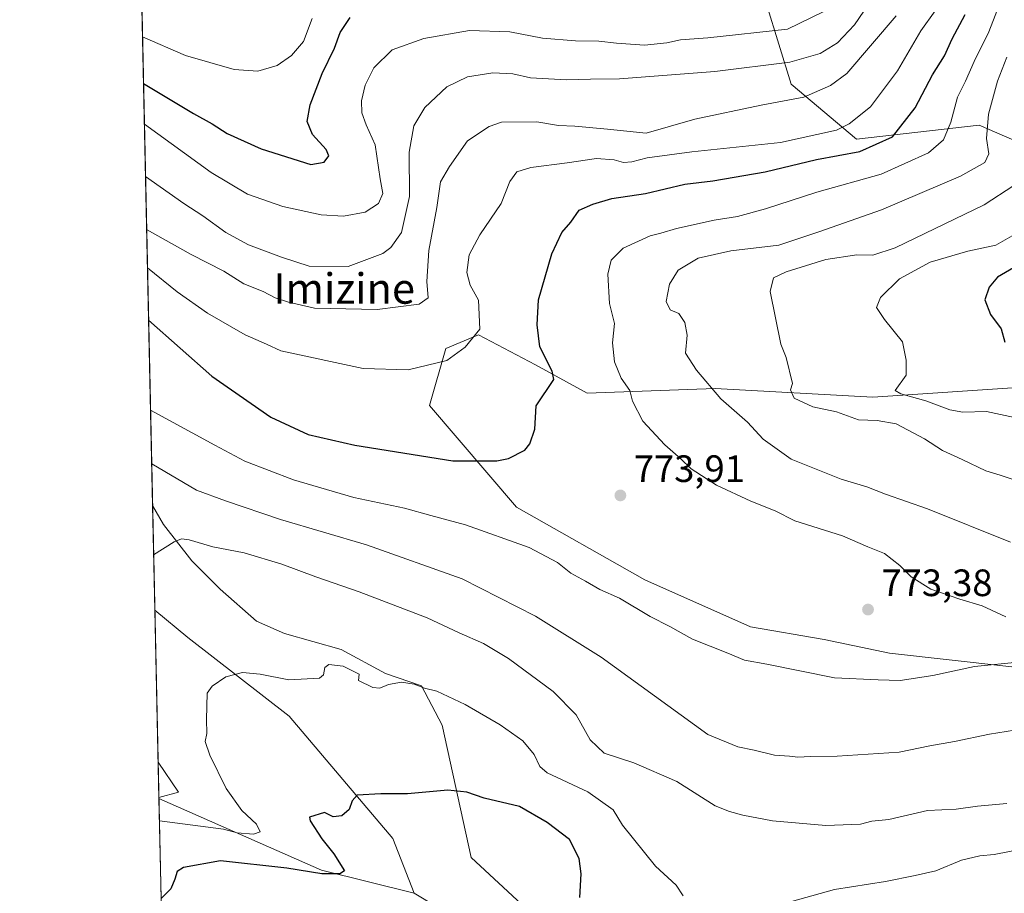
# Model space of a CAD drawing. Units: metres. Extents: x 648234 to 651707, y 4736966 to 4739353.
# Drawn here: x 648234 to 648492, y 4737553 to 4737782 of the extents above; entities that cross this region are included whole.
import ezdxf
from ezdxf.enums import TextEntityAlignment as Align

# ---------------------------------------------------------------- set-up
doc = ezdxf.new("R2010")
doc.units = ezdxf.units.M
doc.header["$MEASUREMENT"] = 0
for name, color, linetype, lineweight in [('Arbolado forestal CxS', 92, 'Continuous', 0), ('Comarca CxS', 21, 'Continuous', 0), ('Comunidad Autónoma CxS', 142, 'Continuous', 0), ('Curva de nivel maestra', 30, 'Continuous', 30), ('Curva de nivel normal', 30, 'Continuous', 0), ('Matorral CxS', 135, 'Continuous', 0), ('Municipio CxS', 4, 'Continuous', 0), ('Provincia CxS', 1, 'Continuous', 0), ('Punto de cota en terreno', 7, 'Continuous', 0), ('Rótulo de punto de cota en terreno', 7, 'Continuous', 0), ('Texto cartográfico', 7, 'Continuous', 0)]:
    doc.layers.add(name, color=color, linetype=linetype, lineweight=lineweight)
doc.styles.add('Style-Arial', font='txt')

# ---------------------------------------------------------------- blocks, each defined once
blk = doc.blocks.new('*U10')
at = {"layer": 'Matorral CxS', "color": 135, "linetype": 'Continuous', "lineweight": 0}
blk.add_polyline3d([(648271.0339000003, 4737551.8334, 750.2541999999958), (648270.4748999998, 4737577.851100001, 759.4959999999992), (648297.0318999998, 4737566.1163, 752.6800999999978), (648313.1697000006, 4737559.079299999, 750.1392000000051), (648337.5323000001, 4737552.9793, 746.2540000000009), (648348.9853999997, 4737546.094900001, 744.0809000000008)], dxfattribs=at)
blk = doc.blocks.new('5PATER')
at = {"layer": 'Punto de cota en terreno', "linetype": 'Continuous', "lineweight": 0}
h = blk.add_hatch(color=51, dxfattribs=at)
edge = h.paths.add_edge_path()
edge.add_ellipse((0, 0), major_axis=(-0.1095731443231308, -0.1110710700762829), ratio=0.9994222409660322, start_angle=0, end_angle=360)

msp = doc.modelspace()

# ---------------------------------------------------------------- linework, layer by layer
at = {"layer": 'Arbolado forestal CxS', "color": 92, "linetype": 'Continuous', "lineweight": 0, "extrusion": (0.008510330057113054, -0.3961147658501823, 0.9181615688743319), "elevation": -1870438.388360662, "flags": 128}
msp.add_lwpolyline([(749881.9477380665, 4336445.92644645), (749881.9477380665, 4336752.938571817)], dxfattribs=at)
at = {"layer": 'Arbolado forestal CxS', "color": 92, "linetype": 'Continuous', "lineweight": 0, "extrusion": (0.00260413085981009, -0.1212097720070964, 0.9926234984486579), "elevation": -571805.4910003847, "flags": 128}
msp.add_lwpolyline([(749881.9005314085, 4687865.428281395), (749881.9005314085, 4687893.086335042)], dxfattribs=at)
at = {"layer": 'Arbolado forestal CxS', "color": 92, "linetype": 'Continuous', "lineweight": 0, "extrusion": (-0.0003639609140441404, 0.01693958428114628, 0.9998564487049303), "elevation": 80776.04115597348, "flags": 128}
msp.add_lwpolyline([(-749888.1658717745, -4721868.491450727), (-749888.1658717744, -4721918.003080879)], dxfattribs=at)
at = {"layer": 'Arbolado forestal CxS', "color": 92, "linetype": 'Continuous', "lineweight": 0}
for points in [[(648366.9018999999, 4737548.9691, 746.1486000000006), (648352.4354999998, 4737562.423900001, 747.1683000000049), (648344.8185000002, 4737597.104499999, 752.5510000000068), (648339.4604000002, 4737607.478399999, 755.200100000002), (648329.9353999998, 4737610.6534, 755.1526000000014), (648318.2937000003, 4737617.0034, 755.623900000006), (648303.4770000001, 4737621.2367, 755.9152999999933), (648296.0685999999, 4737624.411699999, 756.498000000007), (648286.5437000003, 4737632.8784, 758.0353999999934), (648279.1354, 4737640.286800001, 759.3503999999957), (648271.7269000001, 4737649.811799999, 761.2314000000042), (648268.8219, 4737654.791999999, 762.0102999999945), (648262.767, 4737936.613700001, 883.6503999999987)], [(648430.0075000003, 4737786.422300001, 799.054099999994), (648436.4510000005, 4737765.4737, 787.8763000000035), (648453.6325000003, 4737750.971899999, 778.6659000000074), (648485.8302999996, 4737754.672499999, 767.0123000000021), (648512.2637, 4737743.237500001, 754.2381000000024)], [(648512.2637, 4737743.237500001, 754.2381000000024), (648485.8302999996, 4737754.672499999, 767.0123000000021), (648453.6325000003, 4737750.971899999, 778.6659000000074), (648436.4510000005, 4737765.4737, 787.8763000000035), (648430.0075000003, 4737786.422300001, 799.054099999994)], [(648430.0075000003, 4737786.422300001, 799.054099999994), (648436.4510000005, 4737765.4737, 787.8763000000035), (648453.6325000003, 4737750.971899999, 778.6659000000074), (648485.8302999996, 4737754.672499999, 767.0123000000021), (648512.2637, 4737743.237500001, 754.2381000000024)], [(648430.0075000003, 4737786.422300001, 799.054099999994), (648436.4510000005, 4737765.4737, 787.8763000000035), (648453.6325000003, 4737750.971899999, 778.6659000000074), (648485.8302999996, 4737754.672499999, 767.0123000000021), (648512.2637, 4737743.237500001, 754.2381000000024)], [(648498.4935999997, 4737685.9987, 749.0763000000007), (648457.9357000003, 4737683.2421, 756.039300000004), (648416.5581999999, 4737685.541300001, 764.1466999999975), (648382.9332999998, 4737684.310699999, 772.3693000000059), (648369.3744999999, 4737691.7805, 775.0823999999994), (648354.3707999998, 4737699.6425, 780.1465999999928), (648345.7977, 4737696.068499999, 781.2431000000071), (648341.5105999997, 4737681.059699999, 777.8300000000019), (648364.3306, 4737654.3903, 772.5280000000057), (648398.0608999999, 4737635.285300001, 771.8941999999952), (648425.8274999997, 4737622.953500001, 772.2002000000067), (648445.1032999996, 4737619.5963, 772.3178000000045), (648462.2912, 4737616.024499999, 771.8524999999936), (648633.7910000002, 4737596.861300001, 763.9421000000002)], [(648633.7910000002, 4737596.861300001, 763.9421000000002), (648462.2912, 4737616.024499999, 771.8524999999936), (648445.1032999996, 4737619.5963, 772.3178000000045), (648425.8274999997, 4737622.953500001, 772.2002000000067), (648398.0608999999, 4737635.285300001, 771.8941999999952), (648364.3306, 4737654.3903, 772.5280000000057), (648341.5105999997, 4737681.059699999, 777.8300000000019), (648345.7977, 4737696.068499999, 781.2431000000071), (648354.3707999998, 4737699.6425, 780.1465999999928), (648369.3744999999, 4737691.7805, 775.0823999999994), (648382.9332999998, 4737684.310699999, 772.3693000000059), (648416.5581999999, 4737685.541300001, 764.1466999999975), (648457.9357000003, 4737683.2421, 756.039300000004), (648498.4935999997, 4737685.9987, 749.0763000000007)], [(648498.4935999997, 4737685.9987, 749.0763000000007), (648457.9357000003, 4737683.2421, 756.039300000004), (648416.5581999999, 4737685.541300001, 764.1466999999975), (648382.9332999998, 4737684.310699999, 772.3693000000059), (648369.3744999999, 4737691.7805, 775.0823999999994), (648354.3707999998, 4737699.6425, 780.1465999999928), (648345.7977, 4737696.068499999, 781.2431000000071), (648341.5105999997, 4737681.059699999, 777.8300000000019), (648364.3306, 4737654.3903, 772.5280000000057), (648398.0608999999, 4737635.285300001, 771.8941999999952), (648425.8274999997, 4737622.953500001, 772.2002000000067), (648445.1032999996, 4737619.5963, 772.3178000000045), (648462.2912, 4737616.024499999, 771.8524999999936), (648633.7910000002, 4737596.861300001, 763.9421000000002)], [(648498.4935999997, 4737685.9987, 749.0763000000007), (648457.9357000003, 4737683.2421, 756.039300000004), (648416.5581999999, 4737685.541300001, 764.1466999999975), (648382.9332999998, 4737684.310699999, 772.3693000000059), (648369.3744999999, 4737691.7805, 775.0823999999994), (648354.3707999998, 4737699.6425, 780.1465999999928), (648345.7977, 4737696.068499999, 781.2431000000071), (648341.5105999997, 4737681.059699999, 777.8300000000019), (648364.3306, 4737654.3903, 772.5280000000057), (648398.0608999999, 4737635.285300001, 771.8941999999952), (648425.8274999997, 4737622.953500001, 772.2002000000067), (648445.1032999996, 4737619.5963, 772.3178000000045), (648462.2912, 4737616.024499999, 771.8524999999936), (648633.7910000002, 4737596.861300001, 763.9421000000002)], [(648268.8219, 4737654.791999999, 762.0102999999945), (648271.7269000001, 4737649.811799999, 761.2314000000042), (648279.1354, 4737640.286800001, 759.3503999999957), (648286.5437000003, 4737632.8784, 758.0353999999934), (648296.0685999999, 4737624.411699999, 756.498000000007), (648303.4770000001, 4737621.2367, 755.9152999999933), (648318.2937000003, 4737617.0034, 755.623900000006), (648329.9353999998, 4737610.6534, 755.1526000000014), (648339.4604000002, 4737607.478399999, 755.200100000002), (648344.8185000002, 4737597.104499999, 752.5510000000068), (648352.4354999998, 4737562.423900001, 747.1683000000049), (648366.9018999999, 4737548.9691, 746.1486000000006)], [(648268.8219, 4737654.791999999, 762.0102999999945), (648271.7269000001, 4737649.811799999, 761.2314000000042), (648279.1354, 4737640.286800001, 759.3503999999957), (648286.5437000003, 4737632.8784, 758.0353999999934), (648296.0685999999, 4737624.411699999, 756.498000000007), (648303.4770000001, 4737621.2367, 755.9152999999933), (648318.2937000003, 4737617.0034, 755.623900000006), (648329.9353999998, 4737610.6534, 755.1526000000014), (648339.4604000002, 4737607.478399999, 755.200100000002), (648344.8185000002, 4737597.104499999, 752.5510000000068), (648352.4354999998, 4737562.423900001, 747.1683000000049), (648366.9018999999, 4737548.9691, 746.1486000000006)], [(648269.4116000002, 4737627.3442, 758.6570999999968), (648278.0768999998, 4737620.178400001, 756.5525999999954), (648304.7096999995, 4737599.4507, 752.7814999999973), (648331.9247000003, 4737567.394099999, 748.4128000000055), (648337.5323000001, 4737552.9793, 746.2540000000009)], [(648269.4116000002, 4737627.3442, 758.6570999999968), (648278.0768999998, 4737620.178400001, 756.5525999999954), (648304.7096999995, 4737599.4507, 752.7814999999973), (648331.9247000003, 4737567.394099999, 748.4128000000055), (648337.5323000001, 4737552.9793, 746.2540000000009)], [(648270.4748999998, 4737577.851100001, 759.4959999999992), (648297.0318999998, 4737566.1163, 752.6800999999978), (648313.1697000006, 4737559.079299999, 750.1392000000051), (648337.5323000001, 4737552.9793, 746.2540000000009)]]:
    msp.add_polyline3d(points, dxfattribs=at)
for points in [[(648366.9018999999, 4737548.9691, 746.1486000000006), (648348.9853999997, 4737546.094900001, 744.0809000000008), (648337.5323000001, 4737552.9793, 746.2540000000009), (648331.9247000003, 4737567.394099999, 748.4128000000055), (648304.7096999995, 4737599.4507, 752.7814999999973), (648278.0768999998, 4737620.178400001, 756.5525999999954), (648269.4116000002, 4737627.3442, 758.6570999999968), (648268.8219, 4737654.791999999, 762.0102999999945), (648271.7269000001, 4737649.811799999, 761.2314000000042), (648279.1354, 4737640.286800001, 759.3503999999957), (648286.5437000003, 4737632.8784, 758.0353999999934), (648296.0685999999, 4737624.411699999, 756.498000000007), (648303.4770000001, 4737621.2367, 755.9152999999933), (648318.2937000003, 4737617.0034, 755.623900000006), (648329.9353999998, 4737610.6534, 755.1526000000014), (648339.4604000002, 4737607.478399999, 755.200100000002), (648344.8185000002, 4737597.104499999, 752.5510000000068), (648352.4354999998, 4737562.423900001, 747.1683000000049)], [(648337.5323000001, 4737552.9793, 746.2540000000009), (648313.1697000006, 4737559.079299999, 750.1392000000051), (648297.0318999998, 4737566.1163, 752.6800999999978), (648270.4748999998, 4737577.851100001, 759.4959999999992), (648269.4116000002, 4737627.3442, 758.6570999999968), (648278.0768999998, 4737620.178400001, 756.5525999999954), (648304.7096999995, 4737599.4507, 752.7814999999973), (648331.9247000003, 4737567.394099999, 748.4128000000055)]]:
    msp.add_polyline3d(points, close=True, dxfattribs=at)
at = {"layer": 'Comarca CxS', "color": 21, "linetype": 'Continuous', "lineweight": 0, "flags": 128}
msp.add_lwpolyline([(651269.7940453417, 4737030.478780034), (648694.4522998233, 4736974.482609238), (648664.662530137, 4736973.834902627), (648283.6300011241, 4736965.549982612), (648233.9300011249, 4739278.829982588), (648379.123499999, 4739281.989399999), (648411.9330999998, 4739282.703299998), (649437.5420999993, 4739305.0201), (649456.268600001, 4739305.4275), (649529.7223638392, 4739307.025810589), (651609.5033127754, 4739352.280704941)], dxfattribs=at)
at = {"layer": 'Comunidad Autónoma CxS', "color": 142, "linetype": 'Continuous', "lineweight": 0, "flags": 128}
msp.add_lwpolyline([(648664.662530137, 4736973.834902627), (648283.6300011241, 4736965.549982612), (648233.9300011249, 4739278.829982588), (648379.123499999, 4739281.989399999), (648411.9330999998, 4739282.703299998), (649437.5420999993, 4739305.0201), (649456.268600001, 4739305.4275), (649529.7223638392, 4739307.025810589), (651609.5033127754, 4739352.280704941), (651641.6400011494, 4739352.97998259), (651660.672454898, 4738487.48036435), (651679.6830000007, 4737622.979), (651682.7933575214, 4737481.533730819), (651692.5100011498, 4737039.669982611), (651269.7940453417, 4737030.478780034), (648694.4522998233, 4736974.482609238)], close=True, dxfattribs=at)
at = {"layer": 'Curva de nivel maestra', "color": 30, "linetype": 'Continuous', "lineweight": 30, "flags": 128}
for points, elevation in [([(648266.4402999999, 4737765.6437), (648279.5700000003, 4737757.710100001), (648284.5, 4737754.9901), (648288.3899999997, 4737752.5001), (648297.29, 4737748.460100001), (648310.3799999999, 4737744.360099999), (648313.8799999999, 4737744.9801), (648315.0800000001, 4737746.640100001), (648314.3700000001, 4737748.290100001), (648310.8300000001, 4737752.220100001), (648309.4199999999, 4737755.610099999), (648310.1900000004, 4737759.970100001), (648313.3399999999, 4737768.280099999), (648316.5700000003, 4737774.920100001), (648318.0999999996, 4737778.970100001), (648320.6799999997, 4737782.9301)], 800), ([(648267.7768999999, 4737703.4297), (648284.3700000001, 4737688.7301), (648299.8799999999, 4737678.030099999), (648309.7100000001, 4737673.4301), (648321.8899999997, 4737670.610099999), (648347.6600000003, 4737666.5601), (648359.1699999999, 4737666.520099999), (648362.29, 4737667.110099999), (648366.5199999996, 4737669.370100001), (648367.8700000001, 4737671.0001), (648369.1699999999, 4737674.850099999), (648369.5099999999, 4737681.0001), (648374.1399999997, 4737687.9101), (648373.7000000002, 4737690.0601), (648370.5099999999, 4737696.460100001), (648369.7999999998, 4737702.220100001), (648370.1299999999, 4737708.780099999), (648373.6399999997, 4737720.850099999), (648376.29, 4737726.520099999), (648378.5999999996, 4737729.1801), (648380.7999999998, 4737732.3301), (648384.4400000004, 4737733.9001), (648389.3600000005, 4737735.380100001), (648398.2300000006, 4737736.7501), (648408.5800000001, 4737739.1501), (648415.9400000004, 4737740.030099999), (648429.6900000004, 4737742.4101), (648443.0899999999, 4737745.6501), (648454.54, 4737747.7401), (648463.0899999999, 4737751.600099999), (648469.0099999999, 4737759.1801), (648473.5800000001, 4737767.850099999), (648476.7100000001, 4737772.840100001), (648478.7699999996, 4737777.3201), (648482.2000000002, 4737783.7501)], 775), ([(648494.8700000001, 4737717.200099999), (648490.6299999999, 4737714.7401), (648488.4900000002, 4737712.170100001), (648487.3300000001, 4737708.780099999), (648488.8499999996, 4737704.920100001), (648491.5999999996, 4737701.1601), (648492.5899999999, 4737697.700099999)], 750), ([(648380.9500000002, 4737551.860099999), (648381.3700000001, 4737558.110099999), (648380.8399999999, 4737562.0801), (648378.29, 4737567.130100001), (648372.4600000001, 4737571.590100001), (648365.1200000001, 4737575.790100001), (648355.8600000005, 4737577.920100001), (648351.3200000003, 4737579.5601), (648346.3700000001, 4737580.090100001), (648335.7400000002, 4737579.120100001), (648328.7599999999, 4737579.0601), (648322.5, 4737578.7301), (648321.1799999997, 4737577.220100001), (648320.4699999997, 4737574.9901), (648318.4800000006, 4737573.350099999), (648316.2599999999, 4737573.050100001), (648313.9500000002, 4737574.200099999), (648309.9900000002, 4737572.9801), (648310.2100000001, 4737572.040100001), (648313.2800000003, 4737567.2501), (648316.4199999999, 4737563.340100001), (648319.1900000004, 4737558.840100001), (648317.9400000004, 4737558.0801), (648313.29, 4737558.090100001), (648304.0999999996, 4737559.540100001), (648286.6600000003, 4737561.5101), (648276.9000000004, 4737559.790100001), (648275.2400000002, 4737558.720100001), (648274.6600000003, 4737556.720100001), (648273.5800000001, 4737554.190099999), (648271.0378999999, 4737551.648)], 750)]:
    msp.add_lwpolyline(points, dxfattribs=dict(at, elevation=elevation))
at = {"layer": 'Curva de nivel normal', "color": 30, "linetype": 'Continuous', "lineweight": 0, "flags": 128}
for points, elevation in [([(648492.8399999999, 4737625.610099999), (648486.5999999996, 4737628.450099999), (648480.7599999999, 4737630.1801), (648473.1200000001, 4737632.860099999), (648468.0199999996, 4737636.090100001), (648464.9800000006, 4737639.040100001), (648460.9800000006, 4737642.190099999), (648456.6200000001, 4737643.940099999), (648449.9800000006, 4737646.870100001), (648437.4100000003, 4737650.8201), (648432.2400000002, 4737653.420100001), (648425.8799999999, 4737655.940099999), (648416.9100000003, 4737660.130100001), (648410.2100000001, 4737664.390100001), (648407.5199999996, 4737667.0601), (648403.2699999996, 4737670.7401), (648397.54, 4737676.940099999), (648394.8399999999, 4737682.220100001), (648394.0800000001, 4737685.040100001), (648391.8300000001, 4737688.210100001), (648390.1100000005, 4737692.5101), (648389.54, 4737697.550100001), (648390.1200000001, 4737702.630100001), (648388.79, 4737707.850099999), (648388.3600000005, 4737715.520099999), (648389.2400000002, 4737719.1801), (648392.3499999996, 4737722.4001), (648399.4600000001, 4737725.6501), (648402.29, 4737726.340100001), (648406.3399999999, 4737727.550100001), (648416.2599999999, 4737729.7301), (648422.4100000003, 4737730.690099999), (648429.7199999997, 4737732.700099999), (648443.2000000002, 4737737.0701), (648460.1299999999, 4737741.800100001), (648472.5300000003, 4737747.390100001), (648476.4400000004, 4737750.8301), (648478.3700000001, 4737755.460100001), (648480.1699999999, 4737762.020099999), (648482.29, 4737766.200099999), (648484.4800000006, 4737771.350099999), (648488.4100000003, 4737779.1801), (648491.7300000006, 4737787.840100001)], 770), ([(648266.9663000006, 4737741.160800001), (648277.04, 4737734.120100001), (648281.9800000006, 4737730.9001), (648288.0099999999, 4737726.520099999), (648293.9800000006, 4737723.2401), (648302.6500000004, 4737720.040100001), (648309.9400000004, 4737717.6601), (648320.1600000003, 4737717.5601), (648329.29, 4737720.9901), (648331.3399999999, 4737722.550100001), (648334.1600000003, 4737726.520099999), (648336.2999999998, 4737735.950099999), (648336.2199999997, 4737747.590100001), (648337.3899999997, 4737754.520099999), (648340.2999999998, 4737759.300100001), (648346.0800000001, 4737764.7401), (648351.54, 4737767.350099999), (648358.1200000001, 4737768.4001), (648363.4000000004, 4737768.110099999), (648368.0800000001, 4737767.0601), (648377.4600000001, 4737766.530099999), (648383.7800000003, 4737766.7301), (648391.4500000002, 4737766.8301), (648416.4500000002, 4737768.780099999), (648436.1200000001, 4737771.200099999), (648444.1200000001, 4737773.470100001), (648448.5999999996, 4737776.3201), (648453.0999999996, 4737781.020099999), (648456.8600000005, 4737786.5101)], 790.0000000000001), ([(648310.7599999999, 4737782.700099999), (648308.4600000001, 4737776.610099999), (648305.25, 4737772.960100001), (648301.54, 4737770.3201), (648296.4299999997, 4737768.8201), (648290.2400000002, 4737769.300100001), (648277.4199999999, 4737772.970100001), (648266.1772999996, 4737777.8851)], 805), ([(648445.0800000001, 4737784.5101), (648435.5300000003, 4737779.920100001), (648414.6200000001, 4737777.630100001), (648407.4600000001, 4737777.100099999), (648403.8700000001, 4737776.2501), (648398, 4737775.710100001), (648390.6500000004, 4737776.1601), (648386, 4737776.7501), (648379.8499999996, 4737776.780099999), (648371.1600000003, 4737777.520099999), (648362.6100000005, 4737779.200099999), (648352, 4737779.4901), (648340.0099999999, 4737777.460100001), (648331.7100000001, 4737774.4101), (648326.9100000003, 4737769.7501), (648324.6399999997, 4737765.190099999), (648323.6900000004, 4737761.090100001), (648323.7300000006, 4737757.940099999), (648324.8799999999, 4737754.7501), (648327.2300000006, 4737749.550100001), (648328.5999999996, 4737740.600099999), (648329.2800000003, 4737736.7301), (648328.1200000001, 4737734.0701), (648324.6299999999, 4737731.840100001), (648318.9100000003, 4737730.790100001), (648313.0800000001, 4737731.1601), (648303.0099999999, 4737733.3201), (648293.7699999996, 4737736.5601), (648284.2199999997, 4737742.280099999), (648266.6700999998, 4737754.946699999)], 795.0000000000001), ([(648267.2653000001, 4737727.2435), (648278.9500000002, 4737720.690099999), (648287.5, 4737716.340100001), (648292.79, 4737712.9801), (648297.8499999996, 4737711.0001), (648301.0099999999, 4737709.360099999), (648304.5099999999, 4737708.210100001), (648311.29, 4737706.6501), (648327.7699999996, 4737706.2501), (648338.7999999998, 4737707.640100001), (648341.2100000001, 4737709.360099999), (648340.79, 4737713.5801), (648341.3799999999, 4737721.780099999), (648343.4500000002, 4737733.090100001), (648344.3799999999, 4737739.7601), (648346.7800000003, 4737743.790100001), (648351.4800000006, 4737750.550100001), (648357.1600000003, 4737754.340100001), (648360.4500000002, 4737755.440099999), (648369.6900000004, 4737755.5101), (648375.4100000003, 4737754.5701), (648379.6900000004, 4737754.4001), (648388.2800000003, 4737753.610099999), (648398.4500000002, 4737752.5601), (648411.2100000001, 4737756.210100001), (648428.5800000001, 4737759.9001), (648439.79, 4737762.0001), (648446.8300000001, 4737765.090100001), (648451.0700000003, 4737768.2601), (648464.04, 4737783.340100001)], 785), ([(648267.4800000006, 4737717.2511), (648275.25, 4737710.9001), (648283.2000000002, 4737705.280099999), (648293.1500000004, 4737699.630100001), (648298.7699999996, 4737697.210100001), (648302.5300000003, 4737695.450099999), (648324.0700000003, 4737690.790100001), (648335.9100000003, 4737690.470100001), (648346.0599999997, 4737692.880100001), (648350.8700000001, 4737696.4101), (648354.7199999997, 4737701.110099999), (648354.3499999996, 4737708.700099999), (648352.2100000001, 4737712.620100001), (648351.3300000001, 4737715.950099999), (648351.9299999997, 4737720.620100001), (648354.7000000002, 4737725.850099999), (648360.3099999997, 4737734.110099999), (648362.6100000005, 4737739.850099999), (648364.4500000002, 4737742.420100001), (648368.1200000001, 4737743.530099999), (648377.6799999997, 4737744.7401), (648385.3799999999, 4737745.880100001), (648390.0199999996, 4737745.5601), (648392.4500000002, 4737744.890100001), (648394.6500000004, 4737745.030099999), (648398.6900000004, 4737746.090100001), (648410.3799999999, 4737747.6601), (648433.6600000003, 4737750.1601), (648448.4100000003, 4737753.4001), (648451.7100000001, 4737755.040100001), (648457.29, 4737759.470100001), (648464.3899999997, 4737768.9801), (648470.4900000002, 4737779.460100001), (648474.2999999998, 4737784.700099999)], 780), ([(648493.1100000005, 4737772.530099999), (648490.6399999997, 4737766.1801), (648488.2800000003, 4737757.520099999), (648487.7999999998, 4737751.1801), (648488.4100000003, 4737747.1801), (648487.3600000005, 4737744.850099999), (648480.9699999997, 4737741.2601), (648460.2000000002, 4737732.420100001), (648443.7800000003, 4737726.6601), (648433.2800000003, 4737723.130100001), (648420.6399999997, 4737721.6601), (648412.0199999996, 4737719.7601), (648406.8200000003, 4737716.640100001), (648404.5499999998, 4737712.940099999), (648403.6799999997, 4737708.3301), (648404.7199999997, 4737706.140100001), (648406.9900000002, 4737705.200099999), (648408.5599999997, 4737702.8301), (648409.1399999997, 4737699.5101), (648408.75, 4737694.8201), (648411.6299999999, 4737690.360099999), (648418.0499999998, 4737682.790100001), (648425.0300000003, 4737676.690099999), (648429.0899999999, 4737672.200099999), (648436.5199999996, 4737666.9901), (648449.5800000001, 4737661.7501), (648456.2999999998, 4737659.7401), (648461.2100000001, 4737657.8201), (648472.2999999998, 4737653.890100001), (648494.0700000003, 4737645.1501)], 765), ([(648494.9800000006, 4737738.840100001), (648487.1100000005, 4737733.780099999), (648463.7599999999, 4737722.420100001), (648457.9000000004, 4737720.540100001), (648453.7000000002, 4737720.6501), (648445.5800000001, 4737719.360099999), (648435.1900000004, 4737716.190099999), (648431.7999999998, 4737714.590100001), (648430.9500000002, 4737710.9801), (648433.7999999998, 4737697.1801), (648435.2000000002, 4737693.6801), (648436.7999999998, 4737686.850099999), (648436.2599999999, 4737685.1501), (648437.2400000002, 4737682.950099999), (648442.2000000002, 4737680.7401), (648448.3600000005, 4737679.360099999), (648454.1200000001, 4737677.3301), (648459.0700000003, 4737677.140100001), (648464.0800000001, 4737676.290100001), (648471.4800000006, 4737672.3301), (648476.1900000004, 4737669.2601), (648481.3799999999, 4737666.880100001), (648487.5700000003, 4737663.9101), (648491.3399999999, 4737662.8101), (648496.8700000001, 4737660.940099999)], 760), ([(648496.3399999999, 4737726.630100001), (648490.2400000002, 4737723.200099999), (648482.8499999996, 4737721.610099999), (648472.9800000006, 4737718.720100001), (648464.9000000004, 4737714.290100001), (648459.9299999997, 4737709.460100001), (648458.8799999999, 4737706.8301), (648460.9500000002, 4737703.6801), (648465.6900000004, 4737697.7501), (648466.7100000001, 4737692.970100001), (648466.7000000002, 4737689.0601), (648463.7999999998, 4737684.970100001), (648465.25, 4737684.120100001), (648471.8700000001, 4737682.280099999), (648478.1600000003, 4737679.9001), (648481.5899999999, 4737679.340100001), (648487.75, 4737679.5001), (648495.1299999999, 4737677.870100001)], 755), ([(648268.2835999997, 4737679.8453), (648285.1200000001, 4737670.640100001), (648293.0800000001, 4737666.470100001), (648305.7999999998, 4737661.530099999), (648321.6699999999, 4737656.920100001), (648334.9199999999, 4737654.0701), (648341.8899999997, 4737652.140100001), (648351, 4737649.7401), (648367.7000000002, 4737643.770099999), (648375.1200000001, 4737639.870100001), (648378.6100000005, 4737637.020099999), (648382.5199999996, 4737634.9301), (648386.2300000006, 4737632.720100001), (648391.3799999999, 4737630.450099999), (648399.4199999999, 4737625.6801), (648404.5999999996, 4737623.0701), (648410.5599999997, 4737619.7301), (648419.8200000003, 4737616.0601), (648424.25, 4737614.1801), (648430.0499999998, 4737613.120100001), (648447.8499999996, 4737609.530099999), (648459.3300000001, 4737608.9901), (648465.0700000003, 4737608.880100001), (648473.7000000002, 4737610.130100001), (648484.5999999996, 4737612.5101), (648495.1100000005, 4737613.5801)], 770), ([(648499.4699999997, 4737596.4901), (648488.5700000003, 4737594.780099999), (648479.3399999999, 4737592.8101), (648472.9199999999, 4737591.720100001), (648464.79, 4737590.0601), (648448.54, 4737588.950099999), (648441.5099999999, 4737588.920100001), (648438.2300000006, 4737588.700099999), (648436.0499999998, 4737589.020099999), (648432.1200000001, 4737589.2401), (648426.7800000003, 4737590.530099999), (648422.5, 4737591.4001), (648414.6299999999, 4737594.710100001), (648386.5700000003, 4737614.9801), (648369.3200000003, 4737625.7301), (648350.0999999996, 4737635.5101), (648325.0099999999, 4737644.460100001), (648302.4199999999, 4737651.1601), (648287.9800000006, 4737656.040100001), (648280.3899999997, 4737658.8201), (648268.5861000001, 4737665.767100001)], 765), ([(648493.1100000005, 4737576.550100001), (648485.4299999997, 4737575.8201), (648479.8399999999, 4737575.100099999), (648472.2300000006, 4737574.7601), (648462.1299999999, 4737572.360099999), (648457.7000000002, 4737571.9001), (648454.6799999997, 4737571.1601), (648445.6100000005, 4737570.7601), (648431.5800000001, 4737572.040100001), (648423.75, 4737573.5101), (648420.2800000003, 4737574.4901), (648416.5599999997, 4737575.970100001), (648406.4800000006, 4737582.360099999), (648395.1399999997, 4737587.2401), (648387.3700000001, 4737589.8101), (648383.7300000006, 4737593.280099999), (648380, 4737599.850099999), (648373.9600000001, 4737606.0001), (648362.29, 4737614.640100001), (648355.6600000003, 4737618.610099999), (648349.3099999997, 4737621.370100001), (648340.9100000003, 4737625.3101), (648323.0999999996, 4737632.1601), (648311.6399999997, 4737636.040100001), (648302.7199999997, 4737639.440099999), (648292.9000000004, 4737642.4101), (648284.6399999997, 4737643.920100001), (648278.4500000002, 4737645.8201), (648276.4000000004, 4737646.0801), (648274.4800000006, 4737645.2501), (648269.0996000003, 4737641.867500001)], 760), ([(648408.0800000001, 4737552.350099999), (648406.25, 4737555.140100001), (648400.8700000001, 4737560.100099999), (648395.1200000001, 4737567.3201), (648392.1600000003, 4737570.860099999), (648389.7100000001, 4737574.920100001), (648383.0700000003, 4737579.6601), (648372.4000000004, 4737584.600099999), (648370.5300000003, 4737586.290100001), (648368.9900000002, 4737589.4001), (648366, 4737593.0001), (648360.1200000001, 4737597.200099999), (648350.9199999999, 4737602.550100001), (648343.4400000004, 4737606.040100001), (648340.1699999999, 4737606.870100001), (648337.4800000006, 4737607.880100001), (648334.1799999997, 4737608.420100001), (648330.7599999999, 4737607.800100001), (648328.4600000001, 4737606.840100001), (648326.6200000001, 4737606.9801), (648322.9000000004, 4737608.8201), (648323.0700000003, 4737610.550100001), (648318.8799999999, 4737612.6601), (648315.0999999996, 4737613.100099999), (648314.0300000003, 4737612.2501), (648313.7199999997, 4737610.360099999), (648312.6399999997, 4737609.4801), (648304.6100000005, 4737609.0101), (648297.0800000001, 4737610.520099999), (648292.4600000001, 4737610.940099999), (648288.0300000003, 4737609.8101), (648284.4400000004, 4737607.390100001), (648283.1900000004, 4737605.5101), (648282.9699999997, 4737598.590100001), (648283.04, 4737594.9801), (648282.6200000001, 4737592.860099999), (648283.8600000005, 4737589.290100001), (648288.1699999999, 4737580.520099999), (648292.2599999999, 4737574.700099999), (648296.0899999999, 4737571.130100001), (648297.0499999998, 4737569.110099999), (648295.2999999998, 4737568.530099999), (648291.0499999998, 4737568.870100001), (648287.4600000001, 4737569.780099999), (648270.6008000001, 4737571.9921)], 755), ([(648270.2702000003, 4737587.382300001), (648275.6399999997, 4737579.540100001), (648270.4683999997, 4737578.1557)], 760), ([(648498.2999999998, 4737564.790100001), (648489.7699999996, 4737563.140100001), (648485.9800000006, 4737562.860099999), (648481.2000000002, 4737561.6601), (648474.4900000002, 4737558.9001), (648469.0700000003, 4737557.6801), (648461.2199999997, 4737556.0801), (648447.8399999999, 4737553.9801), (648434.3799999999, 4737550.1801)], 755)]:
    msp.add_lwpolyline(points, dxfattribs=dict(at, elevation=elevation))
at = {"layer": 'Matorral CxS', "color": 135, "linetype": 'Continuous', "lineweight": 0, "extrusion": (0.007188500531415221, -0.3345764761155116, 0.9423411840147052), "elevation": -1579706.305730722, "flags": 128}
msp.add_lwpolyline([(749886.042496987, 4450488.98227258), (749886.0424969872, 4450516.598283544)], dxfattribs=at)
at = {"layer": 'Matorral CxS', "color": 135, "linetype": 'Continuous', "lineweight": 0}
msp.add_polyline3d([(648270.4748999998, 4737577.851100001, 759.4959999999992), (648297.0318999998, 4737566.1163, 752.6800999999978), (648313.1697000006, 4737559.079299999, 750.1392000000051), (648337.5323000001, 4737552.9793, 746.2540000000009)], dxfattribs=at)
at = {"layer": 'Municipio CxS', "color": 4, "linetype": 'Continuous', "lineweight": 0, "flags": 128}
msp.add_lwpolyline([(651269.7940453417, 4737030.478780034), (648694.4522998233, 4736974.482609238), (648664.662530137, 4736973.834902627), (648283.6300011241, 4736965.549982612), (648233.9300011249, 4739278.829982588), (648379.123499999, 4739281.989399999), (648411.9330999998, 4739282.703299998), (649437.5420999993, 4739305.0201), (649456.268600001, 4739305.4275), (649529.7223638392, 4739307.025810589), (651609.5033127754, 4739352.280704941)], dxfattribs=at)
at = {"layer": 'Provincia CxS', "color": 1, "linetype": 'Continuous', "lineweight": 0, "flags": 128}
msp.add_lwpolyline([(648664.662530137, 4736973.834902627), (648283.6300011241, 4736965.549982612), (648233.9300011249, 4739278.829982588), (648379.123499999, 4739281.989399999), (648411.9330999998, 4739282.703299998), (649437.5420999993, 4739305.0201), (649456.268600001, 4739305.4275), (649529.7223638392, 4739307.025810589), (651609.5033127754, 4739352.280704941), (651641.6400011494, 4739352.97998259), (651660.672454898, 4738487.48036435), (651679.6830000007, 4737622.979), (651682.7933575214, 4737481.533730819), (651692.5100011498, 4737039.669982611), (651269.7940453417, 4737030.478780034), (648694.4522998233, 4736974.482609238)], close=True, dxfattribs=at)

# ---------------------------------------------------------------- block references
at = {"layer": 'Matorral CxS', "color": 135, "linetype": 'Continuous', "lineweight": 0}
msp.add_blockref('*U10', (0, 0), dxfattribs=at)
at = {"layer": 'Punto de cota en terreno', "color": 7, "linetype": 'Continuous', "lineweight": 0, "xscale": 10, "yscale": 10, "zscale": 10}
for p in [(648391.6399999997, 4737657.449999999, 773.9100000000036), (648456.6600000003, 4737627.49, 773.3800000000047)]:
    msp.add_blockref('5PATER', p, dxfattribs=at)

# ---------------------------------------------------------------- texts
at = {"layer": 'Rótulo de punto de cota en terreno', "color": 7, "linetype": 'Continuous', "lineweight": 0, "style": 'Style-Arial'}
for s, p in [('773,91', (648395.1677999999, 4737660.977800001)), ('773,38', (648460.1878000004, 4737631.0178))]:
    msp.add_text(s, height=7.000000000000002, dxfattribs=at).set_placement(p)
at = {"layer": 'Texto cartográfico', "color": 7, "linetype": 'Continuous', "lineweight": 0, "style": 'Style-Arial'}
msp.add_text('Imizine', height=8, dxfattribs=at).set_placement((648319.1161707322, 4737711.790150001), align=Align.MIDDLE_CENTER)

doc.saveas('drawing.dxf')
